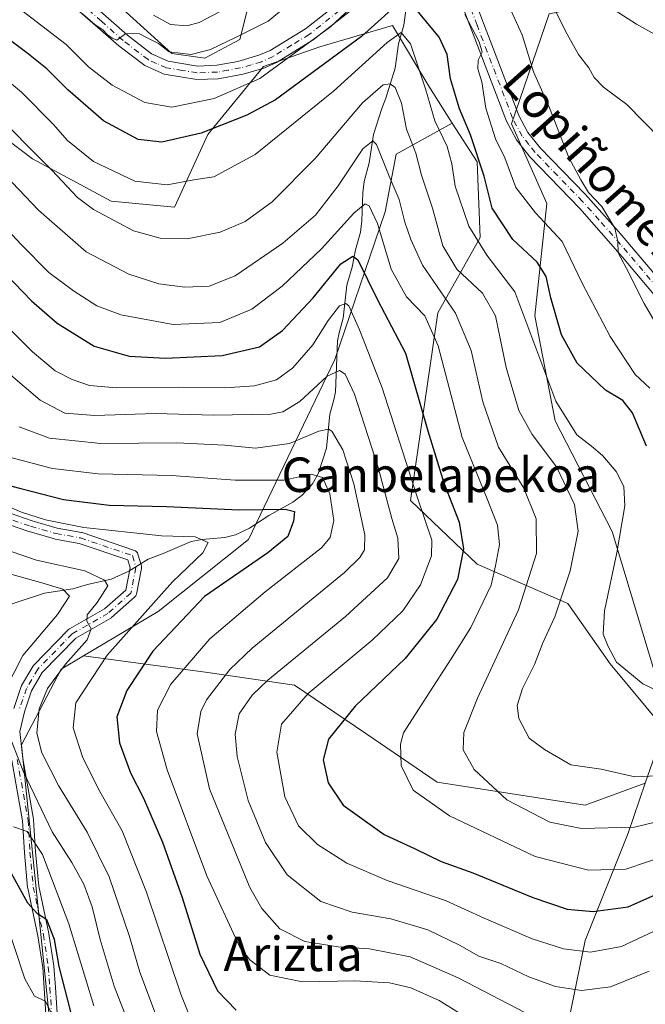
# Model space of a CAD drawing. Units: metres. Extents: x 583149 to 586590, y 4763638 to 4765994.
# Drawn here: x 586233 to 586378, y 4764800 to 4765028 of the extents above; entities that cross this region are included whole.
import ezdxf
from ezdxf.enums import TextEntityAlignment as Align

# ---------------------------------------------------------------- set-up
doc = ezdxf.new("R2010")
doc.units = ezdxf.units.M
doc.header["$MEASUREMENT"] = 0
doc.linetypes.add('DGN Style 4', pattern=[2.638475, 1.318413, -0.659207, 0.001648, -0.659207])
for name, color, linetype, lineweight in [('Arbolado forestal CxS', 92, 'Continuous', 0), ('Camino Cxs', 7, 'Continuous', 0), ('Camino eje', 30, 'DGN Style 4', 13), ('Corriente natural lineal', 142, 'Continuous', 13), ('Curva de nivel maestra', 30, 'Continuous', 30), ('Curva de nivel normal', 30, 'Continuous', 0), ('Pastizal CxS', 92, 'Continuous', 0), ('Pista no pavimentada Cxs', 111, 'Continuous', 0), ('Pista no pavimentada eje', 91, 'DGN Style 4', 0), ('Pista pavimentada Cxs', 135, 'Continuous', 0), ('Pista pavimentada eje', 135, 'DGN Style 4', 0), ('Texto cartográfico', 7, 'Continuous', 0)]:
    doc.layers.add(name, color=color, linetype=linetype, lineweight=lineweight)
doc.styles.add('Style-Arial', font='txt')

# ---------------------------------------------------------------- blocks, each defined once
blk = doc.blocks.new('*U22')
at = {"layer": 'Arbolado forestal CxS', "color": 92, "linetype": 'Continuous', "lineweight": 0}
blk.add_polyline3d([(586352.2937, 4764759.3869, 490.4692), (586363.6549, 4764814.8523, 522.2403), (586373.6591, 4764839.7509, 535.4043), (586377.6333, 4764851.2743, 540.0741), (586381.9885, 4764863.9027, 543.4411)], dxfattribs=at)
blk = doc.blocks.new('*U30')
at = {"layer": 'Pista pavimentada Cxs', "color": 135, "linetype": 'Continuous', "lineweight": 0}
for points in [[(586539.0401, 4765091.2201, 620.4498), (586530.0201, 4765087.0401, 621.1505), (586525.7601, 4765085.7401, 620.6028), (586520.9001, 4765084.8001, 621.1441), (586517.5801, 4765084.7201, 620.5557), (586515.8801, 4765085.0501, 618.7794), (586511.6601, 4765087.6801, 615.5287), (586509.2601, 4765092.2401, 623.8904), (586509.0947, 4765092.6425, 624.6895), (586510.2089, 4765093.311, 623.4567), (586511.3289, 4765093.9831, 622.1664), (586511.5901, 4765093.3301, 621.2209), (586513.6101, 4765089.5001, 616.6443), (586516.8401, 4765087.4901, 616.3285), (586520.6201, 4765087.3701, 618.581), (586525.1301, 4765088.2401, 619.2352), (586529.0901, 4765089.4501, 618.8712), (586538.0101, 4765093.5901, 618.672), (586545.5201, 4765096.6101, 617.0375), (586551.3701, 4765098.1601, 615.1683), (586554.6101, 4765098.3801, 615.241), (586554.6122, 4765098.3802, 615.2414), (586554.6453, 4765095.7702, 617.2606), (586551.7801, 4765095.6001, 617.5497), (586546.3401, 4765094.1601, 620.0674)], [(586331.9001, 4765040.7501, 559.2782), (586335.8101, 4765037.3801, 563.8563), (586337.5401, 4765034.3201, 567.7748), (586342.4401, 4765021.5301, 576.1849), (586348.2901, 4765006.2001, 569.3219), (586350.4101, 4765002.2501, 568.6304), (586353.2501, 4764998.6501, 568.8724), (586363.6501, 4764987.9301, 568.3437), (586371.4201, 4764979.2501, 567.2812), (586381.7401, 4764967.0401, 578.8084), (586395.2801, 4764950.3401, 581.5395), (586410.8701, 4764932.0801, 579.1948), (586414.2101, 4764929.5801, 576.7297), (586418.9101, 4764927.8601, 573.0992), (586440.2901, 4764921.7701, 573.1651), (586445.5001, 4764920.4401, 567.4013), (586450.0001, 4764919.5501, 566.4049), (586454.8101, 4764918.9201, 567.235), (586458.6501, 4764918.8401, 568.1356), (586463.2001, 4764919.4001, 568.6604), (586469.2401, 4764920.8701, 568.3944), (586483.6001, 4764925.8401, 566.9001), (586512.4501, 4764934.9501, 571.1761), (586524.8801, 4764939.7201, 563.1895), (586538.5801, 4764945.8901, 560.6886), (586543.0301, 4764947.5101, 560.6422), (586556.4814, 4764950.9204, 567.9704), (586556.5257, 4764947.4414, 571.9889), (586556.5201, 4764947.4401, 571.9842), (586543.9401, 4764944.4801, 560.6438), (586539.7701, 4764942.9601, 559.7469), (586526.1001, 4764936.8001, 561.4667), (586513.4901, 4764931.9701, 569.0034), (586483.6201, 4764922.5301, 563.1667), (586470.1401, 4764917.8401, 564.6033), (586463.7701, 4764916.2901, 566.7271), (586458.8201, 4764915.6801, 567.3067), (586454.5801, 4764915.7601, 566.3707), (586447.3401, 4764916.7201, 565.9613), (586442.1401, 4764918.0001, 567.4854), (586420.1101, 4764924.2001, 570.763), (586412.7101, 4764926.7601, 574.5972), (586408.7001, 4764929.7701, 578.1823), (586392.8601, 4764948.3301, 580.7803), (586379.3001, 4764965.0401, 577.3708), (586372.3701, 4764973.3301, 569.5838), (586362.4601, 4764984.5701, 567.0115), (586350.8601, 4764996.5801, 568.1118), (586347.7601, 4765000.5201, 567.8436), (586345.4201, 4765004.8801, 567.5491), (586339.5001, 4765020.4001, 571.605), (586334.7901, 4765032.6701, 562.6488), (586330.1801, 4765037.9201, 556.766), (586325.6601, 4765039.0401, 557.8181), (586321.9801, 4765038.9601, 558.713), (586318.6401, 4765037.4301, 557.7577), (586316.5701, 4765036.0401, 559.3875), (586314.8651, 4765038.6951, 563.8888), (586317.0901, 4765040.1901, 562.9245), (586321.2501, 4765042.1001, 562.4377), (586326.0101, 4765042.2101, 559.9391), (586330.8801, 4765041.2501, 559.4728)]]:
    blk.add_polyline3d(points, close=True, dxfattribs=at)

msp = doc.modelspace()

# ---------------------------------------------------------------- linework, layer by layer
at = {"layer": 'Arbolado forestal CxS', "color": 92, "linetype": 'Continuous', "lineweight": 0}
for points in [[(586383.0077, 4765042.8049, 574.2352), (586369.9687, 4765042.8053, 573.1148), (586360.7327, 4765030.8535, 566.6358), (586355.2995, 4765029.7675, 563.2662), (586346.6071, 4765004.2329, 556.0588), (586354.7561, 4764985.7613, 556.7765), (586352.0397, 4764959.6837, 545.1146), (586356.7523, 4764935.3609, 543.2216), (586369.9671, 4764909.7019, 542.7064), (586379.7455, 4764877.1059, 545.9281)], [(586383.0077, 4765042.8049, 574.2352), (586369.9687, 4765042.8053, 573.1148), (586360.7327, 4765030.8535, 566.6358), (586355.2995, 4765029.7675, 563.2662), (586346.6071, 4765004.2329, 556.0588), (586354.7561, 4764985.7613, 556.7765), (586352.0397, 4764959.6837, 545.1146), (586356.7523, 4764935.3609, 543.2216), (586369.9671, 4764909.7019, 542.7064), (586379.7455, 4764877.1059, 545.9281)], [(586252.3555, 4765034.6079, 562.6281), (586267.8303, 4765020.5333, 560.8785), (586275.4363, 4765019.4459, 559.9669), (586283.5855, 4765023.7917, 561.1841), (586286.8451, 4765036.8303, 569.1869)], [(586252.3555, 4765034.6079, 562.6281), (586267.8303, 4765020.5333, 560.8785), (586275.4363, 4765019.4459, 559.9669), (586283.5855, 4765023.7917, 561.1841), (586286.8451, 4765036.8303, 569.1869)], [(586332.8649, 4765004.4231, 547.0484), (586327.3799, 4765012.9937, 544.7087), (586318.9605, 4765027.0263, 548.9624), (586302.1217, 4765022.1151, 554.4605), (586289.0323, 4765017.5441, 556.7743), (586276.1439, 4765001.7921, 551.1798), (586268.4441, 4764984.9311, 543.6675), (586253.7103, 4764986.3347, 542.5626), (586235.4689, 4764996.1571, 539.2489), (586221.4365, 4765006.6813, 537.9555), (586214.5497, 4765008.2707, 537.3973), (586203.1947, 4765010.8913, 538.8545), (586190.5653, 4765000.3673, 535.5504), (586183.3535, 4764998.0285, 535.1642)], [(586381.9885, 4764863.9027, 543.4411), (586369.4743, 4764878.9881, 544.7747), (586359.6521, 4764893.0199, 539.5675), (586338.6035, 4764902.1413, 525.605), (586323.1687, 4764916.8751, 517.5997), (586329.4837, 4764960.3741, 531.6846), (586339.3065, 4764977.9143, 545.3686), (586338.6049, 4764995.4537, 548.9068), (586332.8649, 4765004.4231, 547.0484), (586327.3799, 4765012.9937, 544.7087), (586318.9605, 4765027.0263, 548.9624), (586302.1217, 4765022.1151, 554.4605), (586289.0323, 4765017.5441, 556.7743), (586276.1439, 4765001.7921, 551.1798), (586268.4441, 4764984.9311, 543.6675), (586253.7103, 4764986.3347, 542.5626), (586235.4689, 4764996.1571, 539.2489), (586221.4365, 4765006.6813, 537.9555)], [(586332.8649, 4765004.4231, 547.0484), (586319.8021, 4764997.2043, 537.085), (586317.2959, 4764983.8391, 531.056), (586305.6005, 4764949.5911, 518.5077), (586285.5519, 4764907.8251, 497.6673), (586264.6685, 4764891.1189, 494.9085), (586247.3137, 4764880.8353, 490.1678)], [(586332.8649, 4765004.4231, 547.0484), (586338.6049, 4764995.4537, 548.9068), (586339.3065, 4764977.9143, 545.3686), (586329.4837, 4764960.3741, 531.6846), (586323.1687, 4764916.8751, 517.5997), (586338.6035, 4764902.1413, 525.605), (586359.6521, 4764893.0199, 539.5675), (586369.4743, 4764878.9881, 544.7747), (586381.9885, 4764863.9027, 543.4411)], [(586332.8649, 4765004.4231, 547.0484), (586338.6049, 4764995.4537, 548.9068), (586339.3065, 4764977.9143, 545.3686), (586329.4837, 4764960.3741, 531.6846), (586323.1687, 4764916.8751, 517.5997), (586338.6035, 4764902.1413, 525.605), (586359.6521, 4764893.0199, 539.5675), (586369.4743, 4764878.9881, 544.7747), (586381.9885, 4764863.9027, 543.4411)], [(586247.3137, 4764880.8353, 490.1678), (586242.1141, 4764877.7543, 488.354), (586232.9251, 4764860.2125, 485.526), (586239.6071, 4764795.0571, 469.2593), (586242.1123, 4764741.5963, 459.9645), (586243.7825, 4764696.4889, 457.6915), (586263.8305, 4764693.1473, 456.4496), (586280.5371, 4764699.8295, 454.0848), (586280.7747, 4764699.6901, 453.9535)], [(586247.3137, 4764880.8353, 490.1678), (586276.1207, 4764877.0151, 506.5171), (586296.2423, 4764874.0557, 516.39), (586312.8129, 4764862.8113, 526.0427), (586329.3833, 4764851.5669, 531.6009), (586363.7083, 4764846.2401, 537.7783), (586377.6333, 4764851.2743, 540.0741)], [(586377.6333, 4764851.2743, 540.0741), (586373.6591, 4764839.7509, 535.4043), (586363.6549, 4764814.8523, 522.2403), (586352.2937, 4764759.3869, 490.4692), (586331.5773, 4764767.4065, 487.4114), (586312.1975, 4764774.7577, 484.6829), (586293.4855, 4764738.6721, 467.3744), (586289.4015, 4764714.5235, 455.8389), (586280.7747, 4764699.6901, 453.9535)], [(586377.6333, 4764851.2743, 540.0741), (586373.6591, 4764839.7509, 535.4043), (586363.6549, 4764814.8523, 522.2403), (586352.2937, 4764759.3869, 490.4692), (586331.5773, 4764767.4065, 487.4114), (586312.1975, 4764774.7577, 484.6829), (586293.4855, 4764738.6721, 467.3744), (586289.4015, 4764714.5235, 455.8389), (586280.7747, 4764699.6901, 453.9535)]]:
    msp.add_polyline3d(points, dxfattribs=at)
for points in [[(586381.9885, 4764863.9027, 543.4411), (586377.6333, 4764851.2743, 540.0741), (586363.7083, 4764846.2401, 537.7783), (586329.3833, 4764851.5669, 531.6009), (586312.8129, 4764862.8113, 526.0427), (586296.2423, 4764874.0557, 516.39), (586276.1207, 4764877.0151, 506.5171), (586247.3137, 4764880.8353, 490.1678), (586264.6685, 4764891.1189, 494.9085), (586285.5519, 4764907.8251, 497.6673), (586305.6005, 4764949.5911, 518.5077), (586317.2959, 4764983.8391, 531.056), (586319.8021, 4764997.2043, 537.085), (586332.8649, 4765004.4231, 547.0484), (586338.6049, 4764995.4537, 548.9068), (586339.3065, 4764977.9143, 545.3686), (586329.4837, 4764960.3741, 531.6846), (586323.1687, 4764916.8751, 517.5997), (586338.6035, 4764902.1413, 525.605), (586359.6521, 4764893.0199, 539.5675), (586369.4743, 4764878.9881, 544.7747)], [(586377.6333, 4764851.2743, 540.0741), (586373.6591, 4764839.7509, 535.4043), (586363.6549, 4764814.8523, 522.2403), (586352.2937, 4764759.3869, 490.4692), (586331.5773, 4764767.4065, 487.4114), (586312.1975, 4764774.7577, 484.6829), (586293.4855, 4764738.6721, 467.3744), (586289.4015, 4764714.5235, 455.8389), (586280.7747, 4764699.6901, 453.9535), (586280.5371, 4764699.8295, 454.0848), (586263.8305, 4764693.1473, 456.4496), (586243.7825, 4764696.4889, 457.6915), (586242.1123, 4764741.5963, 459.9645), (586239.6071, 4764795.0571, 469.2593), (586232.9251, 4764860.2125, 485.526), (586242.1141, 4764877.7543, 488.354), (586247.3137, 4764880.8353, 490.1678), (586276.1207, 4764877.0151, 506.5171), (586296.2423, 4764874.0557, 516.39), (586312.8129, 4764862.8113, 526.0427), (586329.3833, 4764851.5669, 531.6009), (586363.7083, 4764846.2401, 537.7783)]]:
    msp.add_polyline3d(points, close=True, dxfattribs=at)
at = {"layer": 'Camino Cxs', "color": 7, "linetype": 'Continuous', "lineweight": 0}
for points in [[(586226.4063, 4764915.2393, 498.7767), (586235.4207, 4764912.1405, 497.5241), (586241.2237, 4764910.4783, 497.7434), (586246.8377, 4764909.4801, 497.5459), (586247.0289, 4764909.4309, 497.5487), (586259.1263, 4764905.3141, 495.3675), (586259.3445, 4764905.2137, 495.4018), (586259.5303, 4764905.0837, 495.4152), (586259.6905, 4764904.9235, 495.4106), (586259.8205, 4764904.7379, 495.3881), (586259.9161, 4764904.5325, 495.3474), (586259.9445, 4764904.4449, 495.3257), (586260.7329, 4764901.6855, 495.5695), (586260.7737, 4764901.4837, 495.728), (586260.7821, 4764901.2779, 495.8632), (586260.7577, 4764901.0735, 495.9669), (586259.5751, 4764895.1605, 499.9739), (586259.5173, 4764894.9587, 500.2077), (586259.4281, 4764894.7687, 500.3686), (586259.3091, 4764894.5955, 500.4512), (586259.1639, 4764894.4439, 500.454), (586253.8423, 4764889.7133, 499.2331), (586253.8141, 4764889.6891, 499.2058), (586253.6261, 4764889.5577, 498.997), (586245.5035, 4764884.9161, 496.5049), (586237.7227, 4764876.9471, 491.5133), (586235.2781, 4764872.7469, 495.1363), (586233.6007, 4764867.8593, 492.925), (586232.5271, 4764863.3009, 492.4601), (586233.2275, 4764857.0163, 493.2526), (586235.7303, 4764842.9569, 491.8117), (586235.7479, 4764842.8069, 491.7449), (586236.1865, 4764835.3895, 487.0719), (586236.9373, 4764827.4075, 482.0344), (586239.2815, 4764816.4419, 486.2137), (586239.2903, 4764816.3959, 486.2091), (586239.2957, 4764816.3637, 486.2036), (586240.4157, 4764808.9237, 485.1818), (586240.4261, 4764808.8333, 485.1611), (586240.8169, 4764803.9233, 483.6133), (586241.6661, 4764790.6727, 480.4466)], [(586226.4063, 4764915.2393, 498.7767), (586235.4207, 4764912.1405, 497.5241), (586241.2237, 4764910.4783, 497.7434), (586246.8377, 4764909.4801, 497.5459), (586247.0289, 4764909.4309, 497.5487), (586259.1263, 4764905.3141, 495.3675), (586259.3445, 4764905.2137, 495.4018), (586259.5303, 4764905.0837, 495.4152), (586259.6905, 4764904.9235, 495.4106), (586259.8205, 4764904.7379, 495.3881), (586259.9161, 4764904.5325, 495.3474), (586259.9445, 4764904.4449, 495.3257), (586260.7329, 4764901.6855, 495.5695), (586260.7737, 4764901.4837, 495.728), (586260.7821, 4764901.2779, 495.8632), (586260.7577, 4764901.0735, 495.9669), (586259.5751, 4764895.1605, 499.9739), (586259.5173, 4764894.9587, 500.2077), (586259.4281, 4764894.7687, 500.3686), (586259.3091, 4764894.5955, 500.4512), (586259.1639, 4764894.4439, 500.454), (586253.8423, 4764889.7133, 499.2331), (586253.8141, 4764889.6891, 499.2058), (586253.6261, 4764889.5577, 498.997), (586245.5035, 4764884.9161, 496.5049), (586237.7227, 4764876.9471, 491.5133), (586235.2781, 4764872.7469, 495.1363), (586233.6007, 4764867.8593, 492.925), (586232.5271, 4764863.3009, 492.4601), (586233.2275, 4764857.0163, 493.2526), (586235.7303, 4764842.9569, 491.8117), (586235.7479, 4764842.8069, 491.7449), (586236.1865, 4764835.3895, 487.0719), (586236.9373, 4764827.4075, 482.0344), (586239.2815, 4764816.4419, 486.2137), (586239.2903, 4764816.3959, 486.2091), (586239.2957, 4764816.3637, 486.2036), (586240.4157, 4764808.9237, 485.1818), (586240.4261, 4764808.8333, 485.1611), (586240.8169, 4764803.9233, 483.6133), (586241.6661, 4764790.6727, 480.4466)], [(586231.1205, 4764868.6421, 488.9971), (586232.8645, 4764873.7235, 488.9831), (586232.9655, 4764873.9421, 489.0885), (586235.5567, 4764878.3941, 489.5564), (586235.6843, 4764878.5757, 489.7506), (586235.7499, 4764878.6483, 489.8377), (586243.7701, 4764886.8627, 496.3699), (586243.8647, 4764886.9505, 496.3497), (586244.0529, 4764887.0819, 496.2884), (586252.2159, 4764891.7465, 496.503), (586257.1111, 4764896.0977, 495.1234), (586258.1465, 4764901.2743, 493.4639), (586257.6315, 4764903.0763, 493.4325), (586246.2851, 4764906.9375, 496.6609), (586240.7027, 4764907.9303, 496.3449), (586240.5721, 4764907.9605, 496.4501), (586234.6723, 4764909.6505, 498.4087), (586234.6075, 4764909.6707, 498.3976), (586225.3165, 4764912.8647, 498.9095)], [(586231.1205, 4764868.6421, 488.9971), (586232.8645, 4764873.7235, 488.9831), (586232.9655, 4764873.9421, 489.0885), (586235.5567, 4764878.3941, 489.5564), (586235.6843, 4764878.5757, 489.7506), (586235.7499, 4764878.6483, 489.8377), (586243.7701, 4764886.8627, 496.3699), (586243.8647, 4764886.9505, 496.3497), (586244.0529, 4764887.0819, 496.2884), (586252.2159, 4764891.7465, 496.503), (586257.1111, 4764896.0977, 495.1234), (586258.1465, 4764901.2743, 493.4639), (586257.6315, 4764903.0763, 493.4325), (586246.2851, 4764906.9375, 496.6609), (586240.7027, 4764907.9303, 496.3449), (586240.5721, 4764907.9605, 496.4501), (586234.6723, 4764909.6505, 498.4087), (586234.6075, 4764909.6707, 498.3976), (586225.3165, 4764912.8647, 498.9095)], [(586239.0729, 4764790.4869, 475.0295), (586238.2233, 4764803.7369, 476.7918), (586237.8379, 4764808.5817, 477.054), (586236.7305, 4764815.9373, 479.5839), (586234.3789, 4764826.9383, 478.8667), (586234.3699, 4764826.9845, 478.8751), (586234.3559, 4764827.0885, 478.9012), (586233.5959, 4764835.1685, 482.695), (586233.5923, 4764835.2135, 482.707), (586233.1569, 4764842.5773, 486.9384), (586230.6601, 4764856.6033, 489.3194)], [(586239.0729, 4764790.4869, 475.0295), (586238.2233, 4764803.7369, 476.7918), (586237.8379, 4764808.5817, 477.054), (586236.7305, 4764815.9373, 479.5839), (586234.3789, 4764826.9383, 478.8667), (586234.3699, 4764826.9845, 478.8751), (586234.3559, 4764827.0885, 478.9012), (586233.5959, 4764835.1685, 482.695), (586233.5923, 4764835.2135, 482.707), (586233.1569, 4764842.5773, 486.9384), (586230.6601, 4764856.6033, 489.3194)]]:
    msp.add_polyline3d(points, dxfattribs=at)
at = {"layer": 'Camino eje', "color": 30, "linetype": 'DGN Style 4', "lineweight": 13}
for points in [[(586225.7501, 4764914.0901, 498.7519), (586235.0301, 4764910.9001, 497.8863), (586240.9301, 4764909.2101, 496.9983), (586246.6101, 4764908.2001, 496.4409), (586258.6945, 4764904.0878, 494.5778), (586259.4829, 4764901.3284, 494.6633), (586258.3003, 4764895.4154, 497.3688), (586252.9785, 4764890.6849, 497.3791), (586244.7003, 4764885.9545, 496.1415), (586236.6801, 4764877.7401, 489.7924), (586234.0901, 4764873.2901, 491.8285), (586232.3501, 4764868.2201, 490.2818)], [(586231.9401, 4764856.8301, 491.2735), (586234.4501, 4764842.7301, 489.3603), (586234.8901, 4764835.2901, 484.8886), (586235.6501, 4764827.2101, 480.4449), (586238.0101, 4764816.1701, 482.1064), (586239.1301, 4764808.7301, 481.103), (586239.5201, 4764803.8301, 480.1891), (586240.3701, 4764790.5701, 477.7206)]]:
    msp.add_polyline3d(points, dxfattribs=at)
at = {"layer": 'Corriente natural lineal', "color": 142, "linetype": 'Continuous', "lineweight": 13}
msp.add_polyline3d([(586322.393, 4765032.8372, 551.9668), (586321.6081, 4765027.1623, 548.1186), (586320.4143, 4765022.8284, 545.6218), (586319.6103, 4765017.1614, 543.5175), (586317.474, 4765010.2179, 540.0483), (586316.5233, 4765007.7832, 539.1547), (586314.6043, 4765001.7497, 538.2669), (586313.5684, 4764995.1788, 536.0244), (586312.4098, 4764990.8969, 534.0797), (586312.1158, 4764988.2187, 532.8918), (586311.8868, 4764981.7802, 530.5417), (586311.585, 4764979.1052, 529.3061), (586310.3955, 4764974.979, 527.9312), (586309.6189, 4764971.015, 526.4091), (586308.4057, 4764966.832, 524.8914), (586307.5636, 4764959.1808, 520.9524), (586306.5998, 4764955.7515, 520.1034), (586306.2631, 4764953.891, 519.5877), (586305.7453, 4764942.1048, 515.1011), (586305.4127, 4764940.2422, 514.4941), (586304.4783, 4764936.8902, 513.4425), (586303.6565, 4764929.0374, 509.9836), (586301.7489, 4764923.071, 506.4663), (586300.4537, 4764920.7309, 505.2632), (586298.0018, 4764918.0915, 503.8072), (586295.8652, 4764916.4694, 502.848), (586290.2776, 4764913.3921, 500.7235), (586285.8145, 4764910.4682, 499.0293), (586282.5556, 4764908.9435, 497.8811), (586280.0705, 4764908.2732, 497.294), (586274.8106, 4764907.8001, 496.6194), (586272.2776, 4764907.3305, 496.1842), (586265.7551, 4764904.5914, 494.0944), (586262.2893, 4764903.3017, 492.9442), (586257.7888, 4764900.5099, 492.0148), (586253.7422, 4764898.6223, 491.0631), (586248.2554, 4764897.3833, 488.7548), (586244.8404, 4764896.3854, 487.5621), (586238.2543, 4764895.3862, 485.3147), (586226.2363, 4764891.4295, 478.6648)], dxfattribs=at)
at = {"layer": 'Curva de nivel maestra', "color": 30, "linetype": 'Continuous', "lineweight": 30, "flags": 128}
for points, elevation in [([(586320.12, 4765031.9701), (586311.79, 4765024.5001), (586291.83, 4765009.8301), (586285.22, 4765006.2301), (586274.57, 4765002.0401), (586265.49, 4764999.9801), (586260.01, 4765000.6001), (586251.97, 4765004.9601), (586243.68, 4765012.0901), (586238.8, 4765016.9801), (586234.16, 4765020.7001), (586226.03, 4765026.7301), (586214.97, 4765030.8601)], 550), ([(586377.89, 4764929.4601), (586374.7, 4764937.2001), (586372.43, 4764940.0801), (586368.36, 4764942.4301), (586361.81, 4764948.7001), (586358.16, 4764955.2901), (586355.71, 4764963.9201), (586354.67, 4764968.8001), (586352.56, 4764972.1201), (586346.94, 4764977.4201), (586342.11, 4764984.7001), (586340.29, 4764992.1101), (586337.06, 4765001.7101), (586334.5, 4765007.6901), (586332.46, 4765014.6901), (586331.69, 4765020.3501), (586329.82, 4765024.3801), (586323.95, 4765031.4701)], 550), ([(586214.99, 4764984.1601), (586235.22, 4764963.1801), (586241.19, 4764958.0401), (586249.76, 4764952.6801), (586257.9, 4764950.3401), (586266.32, 4764949.9101), (586279.47, 4764950.4801), (586288.13, 4764952.4801), (586293.47, 4764956.2901), (586300.61, 4764963.8601), (586307.03, 4764971.7801), (586309.78, 4764973.5801), (586310.96, 4764972.6601), (586315.48, 4764963.4201), (586322.02, 4764951.0401), (586327.21, 4764933.0001), (586330.89, 4764920.9501), (586334.42, 4764911.8301), (586335.49, 4764905.6701), (586334.1, 4764898.5201), (586329.31, 4764889.3501), (586321.96, 4764880.2201), (586310.32, 4764869.1501), (586304.11, 4764861.5501), (586302.92, 4764856.6901), (586304.05, 4764851.3501), (586307.56, 4764846.2301), (586317.03, 4764839.4101), (586324.22, 4764836.1101), (586330.28, 4764833.1701), (586337.65, 4764830.5401), (586351.55, 4764824.7701), (586359.5, 4764822.0901), (586365.51, 4764821.5401), (586373.68, 4764822.6601), (586382.15, 4764826.4001)], 525), ([(586226.16, 4764921.3801), (586232.79, 4764919.6201), (586242.64, 4764917.0701), (586253.24, 4764915.7901), (586266.57, 4764915.4501), (586283.42, 4764914.7201), (586294.09, 4764914.8401), (586296.25, 4764914.3001), (586296.04, 4764912.1101), (586294.71, 4764908.5601), (586290.05, 4764904.7601), (586275.39, 4764894.5801), (586263.42, 4764881.9001), (586257.35, 4764872.8201), (586255.05, 4764866.7201), (586255.68, 4764860.6401), (586258.18, 4764853.6901), (586261.21, 4764847.8401), (586265.66, 4764837.6201), (586270.22, 4764824.7601), (586274.33, 4764811.6301), (586278.4, 4764803.1601), (586282.72, 4764798.6301)], 500), ([(586244.34, 4764798.2401), (586241.69, 4764808.7501), (586240.62, 4764815.0601), (586238.78, 4764819.5801), (586236.67, 4764820.9901), (586234.4, 4764823.4601), (586230.54, 4764830.5501)], 475)]:
    msp.add_lwpolyline(points, dxfattribs=dict(at, elevation=elevation))
at = {"layer": 'Curva de nivel normal', "color": 30, "linetype": 'Continuous', "lineweight": 0, "flags": 128}
for points, elevation in [([(586247.1, 4765029.77), (586249.94, 4765027.32), (586251.76, 4765026.05), (586252.86, 4765024.85), (586253.97, 4765024.12), (586255.01, 4765023.61), (586257.13, 4765025.19), (586260.32, 4765025.14), (586262.22, 4765024.15), (586264.68, 4765022.9), (586267.22, 4765020.94), (586272.31, 4765020.29), (586276.76, 4765021.46), (586282.71, 4765024.34), (586290.13, 4765028.02), (586301.52, 4765037.47)], 560), ([(586229.71, 4765033.16), (586243.27, 4765022.65), (586248.48, 4765017.46), (586253.94, 4765013.19), (586261.54, 4765009.2), (586267.83, 4765008.13), (586277.59, 4765010.14), (586288.25, 4765014.76), (586304.58, 4765026.74), (586309.18, 4765031.02)], 555), ([(586263.55, 4765029.44), (586267.51, 4765027.27), (586271.28, 4765027.01), (586274.16, 4765027.74), (586285.34, 4765033.72)], 565), ([(586355.52, 4765033.08), (586359.48, 4765025.03), (586362.1, 4765020.3), (586364.53, 4765017.22), (586365.74, 4765015.02), (586367.92, 4765012.72), (586373.36, 4765008.72), (586381.17, 4765000.75)], 565), ([(586345.61, 4765032.49), (586349.03, 4765024.91), (586351.72, 4765016.27), (586355.42, 4765007.97), (586359.86, 4764996.41), (586362.71, 4764991.26), (586364.45, 4764988.34), (586367.54, 4764985.09), (586370.56, 4764980.01), (586371.24, 4764976.97), (586371.3, 4764974.33), (586373.27, 4764970.72), (586377.36, 4764962.58), (586385.94, 4764947.83)], 560), ([(586384.8, 4765022.26), (586375.58, 4765027.36), (586369.58, 4765031.2)], 570), ([(586335.73, 4765029.58), (586339.08, 4765023.26), (586339.78, 4765020.87), (586338.85, 4765019.02), (586338.81, 4765017.02), (586339.68, 4765014.02), (586340.62, 4765007.88), (586342.92, 4765000.76), (586345.05, 4764996.32), (586347.62, 4764989.49), (586352.14, 4764983.62), (586358.37, 4764976.93), (586363.02, 4764967.32), (586369.48, 4764954.92), (586375.26, 4764946.09), (586378.66, 4764942.91)], 555), ([(586383.24, 4764871.39), (586377.05, 4764874.32), (586370.92, 4764879.41), (586369.02, 4764882.98), (586367.87, 4764885.91), (586368.17, 4764891.25), (586371.05, 4764904.73), (586372.9, 4764915.62), (586372.62, 4764920.09), (586370.86, 4764923.58), (586367.73, 4764927.28), (586365.12, 4764929.46), (586361.72, 4764932.11), (586356.9, 4764939.92), (586347.37, 4764965.26), (586340.84, 4764973.79), (586336.69, 4764980.48), (586333.53, 4764989.77), (586332.77, 4764994.98), (586331.67, 4764998.95), (586328.84, 4765004.92), (586326.66, 4765012.35), (586323.2, 4765022.78), (586320.97, 4765025.41), (586317.79, 4765023.08), (586305.3, 4765011.81), (586287.13, 4764997.16), (586277.57, 4764991.96), (586272.87, 4764991.26), (586266.75, 4764990.09), (586259.21, 4764990.96), (586249.64, 4764995.54), (586243.56, 4765000.41), (586240.29, 4765004.18), (586232.92, 4765011.6), (586225.44, 4765017.77)], 545), ([(586225.49, 4765007.92), (586239.96, 4764993.46), (586245.92, 4764987.14), (586249.62, 4764984.35), (586253.23, 4764982.45), (586258.87, 4764979.42), (586265.11, 4764977.7), (586271.35, 4764977.57), (586279.04, 4764979.12), (586284.84, 4764981.59), (586291.05, 4764986.13), (586301.07, 4764996.22), (586312.01, 4765009.11), (586316.83, 4765013.26), (586318.43, 4765013.51), (586319.62, 4765012.66), (586321.05, 4765009.06), (586322.24, 4765003.03), (586324.42, 4764997.41), (586325.72, 4764992.37), (586328.3, 4764984.66), (586330.68, 4764975.91), (586333.93, 4764970.53), (586339.84, 4764964.95), (586342.87, 4764959.72), (586345.35, 4764947.76), (586348.28, 4764937.77), (586351.38, 4764932.16), (586357.04, 4764924.65), (586361.21, 4764915.96), (586362.04, 4764909.8), (586360.17, 4764900.56), (586356.61, 4764889.87), (586353.88, 4764883.84), (586351.94, 4764878.8), (586349.11, 4764873.25), (586347.9, 4764869.33), (586348.32, 4764866.33), (586350.68, 4764861.72), (586354.21, 4764859.1), (586360.37, 4764855.59), (586367.37, 4764854.59), (586375.23, 4764852.79), (586383.76, 4764853.19)], 540), ([(586223.13, 4764998.58), (586236.9, 4764984.18), (586247.96, 4764974.52), (586257.82, 4764969.35), (586264.76, 4764967.1), (586270.8, 4764966.37), (586276.47, 4764966.62), (586282.47, 4764968.99), (586293.58, 4764976.59), (586301.14, 4764983.06), (586306.42, 4764989.86), (586312.07, 4764998.42), (586314.39, 4765000.29), (586315.3, 4764999.43), (586318.25, 4764992.08), (586320.53, 4764986.69), (586321.83, 4764981.46), (586323.28, 4764977.43), (586325.94, 4764971.46), (586333.61, 4764960.35), (586337.23, 4764951.69), (586339.98, 4764939.74), (586343.59, 4764929.22), (586349.46, 4764919.71), (586352.31, 4764912.61), (586352.36, 4764904.58), (586348.22, 4764891.49), (586338.73, 4764871.06), (586335.5, 4764863.07), (586335.42, 4764859.05), (586337.97, 4764854.48), (586345.51, 4764847.46), (586355.47, 4764842.23), (586362.8, 4764840.79), (586375.13, 4764841.07), (586384.13, 4764843.27)], 535), ([(586219.23, 4764990.78), (586232.85, 4764976.23), (586239.26, 4764969.78), (586244.99, 4764965.47), (586250.39, 4764962.01), (586255.97, 4764959.95), (586268.14, 4764957.67), (586278.93, 4764958.2), (586286.36, 4764961.28), (586293.41, 4764966.56), (586302.52, 4764975.24), (586309.99, 4764983.52), (586312.61, 4764985.68), (586313.59, 4764985.22), (586315.5, 4764981.12), (586318.68, 4764970.52), (586322.2, 4764964.09), (586326.5, 4764959.72), (586329.57, 4764952.74), (586335.18, 4764931.5), (586340.92, 4764917.29), (586343.35, 4764911.17), (586343.83, 4764906.69), (586342.9, 4764901.69), (586341.85, 4764897.21), (586337.18, 4764887.44), (586332.57, 4764880.17), (586326.77, 4764871.21), (586321.54, 4764862.98), (586320.83, 4764860.36), (586320.99, 4764855.44), (586323.76, 4764849.7), (586332.22, 4764843.71), (586352.12, 4764834.28), (586364.42, 4764831.16), (586373.12, 4764831.35), (586383.13, 4764834.76)], 530), ([(586224.13, 4764962.68), (586235.49, 4764951.38), (586240.74, 4764946.96), (586244.68, 4764944.96), (586248.74, 4764943.54), (586254.99, 4764942.99), (586269.43, 4764943.14), (586280.18, 4764942.97), (586286.96, 4764943.47), (586292.1, 4764944.89), (586295.84, 4764947.64), (586300.52, 4764953.02), (586304.04, 4764958.6), (586306.7, 4764962.02), (586308.18, 4764962.56), (586308.87, 4764962), (586311.35, 4764956.43), (586316.6, 4764943.04), (586324.74, 4764917.69), (586328.14, 4764907.69), (586328.04, 4764904.02), (586325.46, 4764897.35), (586321.36, 4764891.25), (586314.24, 4764884.49), (586299.46, 4764872.11), (586293.24, 4764865.03), (586292.13, 4764858.52), (586293.98, 4764848.14), (586297.18, 4764841.39), (586301.58, 4764837.1), (586308.4, 4764832.73), (586317.73, 4764828.71), (586331.44, 4764824), (586340.24, 4764819.98), (586351.42, 4764815.18), (586358.62, 4764812.88), (586364.92, 4764812.15), (586372.11, 4764813.41), (586381.97, 4764818.09)], 520), ([(586226.61, 4764949.16), (586237.25, 4764940.13), (586242.97, 4764937.16), (586249.96, 4764936.56), (586264.01, 4764937.04), (586277.47, 4764936.68), (586290.8, 4764936.91), (586293.57, 4764937.45), (586297.47, 4764939.86), (586303.8, 4764945.73), (586306.68, 4764947.01), (586308.02, 4764946.21), (586310.19, 4764941.51), (586315.68, 4764924.5), (586318.8, 4764912.69), (586320.23, 4764908.1), (586320.43, 4764903.39), (586317.81, 4764898.9), (586308.11, 4764889.96), (586290.05, 4764875.17), (586286.43, 4764871.7), (586283.44, 4764867.36), (586282.47, 4764862.69), (586282.97, 4764857.46), (586285.48, 4764847.32), (586289.49, 4764837.52), (586294.59, 4764830.03), (586302.35, 4764823.88), (586309.65, 4764821.37), (586318.6, 4764819.82), (586327.2, 4764817.26), (586334.52, 4764813.74), (586339, 4764811.22), (586344.11, 4764809.51), (586350.63, 4764806.39), (586356.8, 4764804.13), (586362.8, 4764803.24), (586369.56, 4764804.08), (586378.49, 4764807.71)], 515), ([(586232.4, 4764933.96), (586239.44, 4764931.32), (586251.34, 4764930.12), (586268.94, 4764930.22), (586280.13, 4764929.72), (586287.22, 4764929.02), (586295.13, 4764930.07), (586301.88, 4764932.99), (586304.14, 4764933.44), (586304.93, 4764932.92), (586307.5, 4764928.64), (586310.02, 4764920.72), (586312.54, 4764908.91), (586312.46, 4764905.41), (586311.43, 4764903.67), (586307.86, 4764900.14), (586286.47, 4764882.64), (586281.26, 4764877.7), (586275.85, 4764870.63), (586274.56, 4764867.92), (586273.66, 4764862.78), (586276.54, 4764850.02), (586285.92, 4764827.09), (586288.65, 4764822.25), (586292.82, 4764817.56), (586298.67, 4764814.56), (586306.37, 4764813.37), (586313.65, 4764812.9), (586323.12, 4764811.04), (586334.21, 4764806.18), (586349.71, 4764798.11)], 510), ([(586230.13, 4764926.89), (586240.11, 4764924.33), (586250.71, 4764923.09), (586267.73, 4764922.68), (586282.47, 4764921.61), (586293.86, 4764921.57), (586300.15, 4764923.02), (586302.76, 4764922.23), (586304.44, 4764918.44), (586305.38, 4764912.25), (586304.52, 4764908.32), (586302.51, 4764905.91), (586289.42, 4764895.69), (586276.61, 4764884.77), (586267.6, 4764874.24), (586264.51, 4764868.25), (586264.26, 4764863.26), (586266.75, 4764854.42), (586275.89, 4764829.78), (586283.57, 4764813.3), (586285.93, 4764810.32), (586290.55, 4764806.81), (586298.15, 4764805.21), (586310.24, 4764805.46), (586318.29, 4764805.02), (586323.24, 4764803.83), (586329.85, 4764800.92), (586339.23, 4764795)], 505), ([(586230.24, 4764915.33), (586232.9, 4764914.18), (586238.52, 4764912.41), (586247.37, 4764910.64), (586258.97, 4764909.41), (586265.42, 4764908.7), (586273.2, 4764908.47), (586276.24, 4764907.17), (586275.01, 4764904.74), (586267.92, 4764898.02), (586252.82, 4764881.02), (586245.5, 4764869.96), (586244.89, 4764864.16), (586247.18, 4764857.16), (586251.1, 4764849.34), (586256.26, 4764840.24), (586261.96, 4764826.04), (586269.86, 4764802.34), (586271.87, 4764797.37)], 495), ([(586264.96, 4764795.35), (586260.38, 4764807.45), (586257.97, 4764815.77), (586253.25, 4764829.59), (586248.16, 4764839.93), (586241.53, 4764850.77), (586237.62, 4764858.35), (586236.45, 4764862.93), (586236.99, 4764868.54), (586238.97, 4764873.3), (586243.15, 4764878.9), (586248.13, 4764884.55), (586249.06, 4764887.08), (586248.05, 4764888.86), (586248.18, 4764890.36), (586250.46, 4764893.21), (586252.99, 4764897.1), (586252.19, 4764898.38), (586247.64, 4764900.56), (586236.43, 4764903.01), (586224.38, 4764907.14)], 490), ([(586229.19, 4764873.02), (586233.27, 4764880.96), (586241.3, 4764890.44), (586244.05, 4764894.71), (586242.51, 4764896.29), (586237.13, 4764897.9), (586224.26, 4764901.48)], 485), ([(586256.97, 4764797.63), (586254.46, 4764804.26), (586251.21, 4764815.03), (586249.31, 4764822.65), (586247.41, 4764827.86), (586244.63, 4764832.92), (586240.03, 4764840), (586233.35, 4764854.09), (586230.66, 4764860.89)], 485), ([(586249.7, 4764799.69), (586243.92, 4764818.72), (586237.77, 4764834.74), (586234.22, 4764840.07), (586231.06, 4764841.16)], 480), ([(586240.08, 4764797.41), (586238.48, 4764800.73), (586235.98, 4764801.92), (586233.68, 4764805.9), (586228.9, 4764820.48)], 470)]:
    msp.add_lwpolyline(points, dxfattribs=dict(at, elevation=elevation))
at = {"layer": 'Pastizal CxS', "color": 92, "linetype": 'Continuous', "lineweight": 0}
for points in [[(586379.7455, 4764877.1059, 545.9281), (586369.9671, 4764909.7019, 542.7064), (586356.7523, 4764935.3609, 543.2216), (586352.0397, 4764959.6837, 545.1146), (586354.7561, 4764985.7613, 556.7765), (586346.6071, 4765004.2329, 556.0588), (586355.2995, 4765029.7675, 563.2662), (586360.7327, 4765030.8535, 566.6358), (586369.9687, 4765042.8053, 573.1148), (586383.0077, 4765042.8049, 574.2352)], [(586383.0077, 4765042.8049, 574.2352), (586369.9687, 4765042.8053, 573.1148), (586360.7327, 4765030.8535, 566.6358), (586355.2995, 4765029.7675, 563.2662), (586346.6071, 4765004.2329, 556.0588), (586354.7561, 4764985.7613, 556.7765), (586352.0397, 4764959.6837, 545.1146), (586356.7523, 4764935.3609, 543.2216), (586369.9671, 4764909.7019, 542.7064), (586379.7455, 4764877.1059, 545.9281)], [(586286.8451, 4765036.8303, 569.1869), (586283.5855, 4765023.7917, 561.1841), (586275.4363, 4765019.4459, 559.9669), (586267.8303, 4765020.5333, 560.8785), (586252.3555, 4765034.6079, 562.6281)], [(586252.3555, 4765034.6079, 562.6281), (586267.8303, 4765020.5333, 560.8785), (586275.4363, 4765019.4459, 559.9669), (586283.5855, 4765023.7917, 561.1841), (586286.8451, 4765036.8303, 569.1869)], [(586332.8649, 4765004.4231, 547.0484), (586327.3799, 4765012.9937, 544.7087), (586318.9605, 4765027.0263, 548.9624), (586302.1217, 4765022.1151, 554.4605), (586289.0323, 4765017.5441, 556.7743), (586276.1439, 4765001.7921, 551.1798), (586268.4441, 4764984.9311, 543.6675), (586253.7103, 4764986.3347, 542.5626), (586235.4689, 4764996.1571, 539.2489), (586221.4365, 4765006.6813, 537.9555), (586214.5497, 4765008.2707, 537.3973), (586203.1947, 4765010.8913, 538.8545), (586190.5653, 4765000.3673, 535.5504), (586183.3535, 4764998.0285, 535.1642)], [(586221.4365, 4765006.6813, 537.9555), (586235.4689, 4764996.1571, 539.2489), (586253.7103, 4764986.3347, 542.5626), (586268.4441, 4764984.9311, 543.6675), (586276.1439, 4765001.7921, 551.1798), (586289.0323, 4765017.5441, 556.7743), (586302.1217, 4765022.1151, 554.4605), (586318.9605, 4765027.0263, 548.9624), (586327.3799, 4765012.9937, 544.7087), (586332.8649, 4765004.4231, 547.0484), (586319.8021, 4764997.2043, 537.085), (586317.2959, 4764983.8391, 531.056), (586305.6005, 4764949.5911, 518.5077), (586285.5519, 4764907.8251, 497.6673), (586264.6685, 4764891.1189, 494.9085), (586247.3137, 4764880.8353, 490.1678), (586242.1141, 4764877.7543, 488.354), (586232.9251, 4764860.2125, 485.526), (586239.6071, 4764795.0571, 469.2593)], [(586332.8649, 4765004.4231, 547.0484), (586319.8021, 4764997.2043, 537.085), (586317.2959, 4764983.8391, 531.056), (586305.6005, 4764949.5911, 518.5077), (586285.5519, 4764907.8251, 497.6673), (586264.6685, 4764891.1189, 494.9085), (586247.3137, 4764880.8353, 490.1678)], [(586247.3137, 4764880.8353, 490.1678), (586242.1141, 4764877.7543, 488.354), (586232.9251, 4764860.2125, 485.526), (586239.6071, 4764795.0571, 469.2593), (586242.1123, 4764741.5963, 459.9645), (586243.7825, 4764696.4889, 457.6915), (586263.8305, 4764693.1473, 456.4496), (586280.5371, 4764699.8295, 454.0848), (586280.7747, 4764699.6901, 453.9535)]]:
    msp.add_polyline3d(points, dxfattribs=at)
at = {"layer": 'Pista no pavimentada Cxs', "color": 111, "linetype": 'Continuous', "lineweight": 0}
for points in [[(586247.4201, 4765033.7601, 568.914), (586257.5001, 4765024.7801, 569.6219), (586263.1201, 4765020.5001, 567.0645), (586266.9701, 4765018.7801, 567.053), (586273.7701, 4765017.6501, 564.8651), (586278.2101, 4765017.8201, 564.6183), (586283.0901, 4765018.6701, 565.0835), (586288.0101, 4765020.1401, 565.1304), (586290.5901, 4765021.2901, 564.7818), (586298.7801, 4765026.2801, 567.1859), (586312.6401, 4765037.2001, 564.6694)], [(586247.4201, 4765033.7601, 568.914), (586257.5001, 4765024.7801, 569.6219), (586263.1201, 4765020.5001, 567.0645), (586266.9701, 4765018.7801, 567.053), (586273.7701, 4765017.6501, 564.8651), (586278.2101, 4765017.8201, 564.6183), (586283.0901, 4765018.6701, 565.0835), (586288.0101, 4765020.1401, 565.1304), (586290.5901, 4765021.2901, 564.7818), (586298.7801, 4765026.2801, 567.1859), (586312.6401, 4765037.2001, 564.6694)], [(586314.5001, 4765034.6501, 560.7282), (586300.5801, 4765023.6901, 562.1971), (586292.0601, 4765018.4901, 558.7925), (586289.1201, 4765017.1801, 558.8309), (586284.3801, 4765015.7301, 560.6177), (586278.5501, 4765014.6801, 562.9052), (586273.5801, 4765014.4901, 562.2717), (586266.0501, 4765015.7301, 563.1126), (586261.5001, 4765017.7701, 562.2428), (586255.5001, 4765022.3401, 566.9249), (586241.6201, 4765034.5701, 563.3126)], [(586314.5001, 4765034.6501, 560.7282), (586300.5801, 4765023.6901, 562.1971), (586292.0601, 4765018.4901, 558.7925), (586289.1201, 4765017.1801, 558.8309), (586284.3801, 4765015.7301, 560.6177), (586278.5501, 4765014.6801, 562.9052), (586273.5801, 4765014.4901, 562.2717), (586266.0501, 4765015.7301, 563.1126), (586261.5001, 4765017.7701, 562.2428), (586255.5001, 4765022.3401, 566.9249), (586241.6201, 4765034.5701, 563.3126)]]:
    msp.add_polyline3d(points, dxfattribs=at)
at = {"layer": 'Pista no pavimentada eje', "color": 91, "linetype": 'DGN Style 4', "lineweight": 0}
msp.add_polyline3d([(586306.6401, 4765030.4651, 564.0347), (586299.6801, 4765024.9851, 564.5153), (586295.5851, 4765022.4901, 561.8896), (586291.3251, 4765019.8901, 561.6748), (586288.5651, 4765018.6601, 561.7008), (586286.1951, 4765017.9351, 561.843), (586283.7351, 4765017.2001, 562.4251), (586280.8201, 4765016.6751, 563.18), (586278.3801, 4765016.2501, 563.6132), (586273.6751, 4765016.0701, 563.5284), (586270.2751, 4765016.6351, 564.165), (586266.5101, 4765017.2551, 564.518), (586264.2351, 4765018.2751, 564.3427), (586262.3101, 4765019.1351, 564.4207), (586256.5001, 4765023.5601, 567.8863), (586251.4601, 4765028.0501, 571.8777), (586244.5201, 4765034.1651, 565.7111)], dxfattribs=at)
at = {"layer": 'Pista pavimentada Cxs', "color": 135, "linetype": 'Continuous', "lineweight": 0}
for points in [[(586331.9001, 4765040.7501, 559.2782), (586335.8101, 4765037.3801, 563.8563), (586337.5401, 4765034.3201, 567.7748), (586342.4401, 4765021.5301, 576.1849), (586348.2901, 4765006.2001, 569.3219), (586350.4101, 4765002.2501, 568.6304), (586353.2501, 4764998.6501, 568.8724), (586363.6501, 4764987.9301, 568.3437), (586371.4201, 4764979.2501, 567.2812), (586381.7401, 4764967.0401, 578.8084), (586395.2801, 4764950.3401, 581.5395), (586410.8701, 4764932.0801, 579.1948), (586414.2101, 4764929.5801, 576.7297), (586418.9101, 4764927.8601, 573.0992), (586440.2901, 4764921.7701, 573.1651), (586445.5001, 4764920.4401, 567.4013)], [(586379.3001, 4764965.0401, 577.3708), (586372.3701, 4764973.3301, 569.5838), (586362.4601, 4764984.5701, 567.0115), (586350.8601, 4764996.5801, 568.1118), (586347.7601, 4765000.5201, 567.8436), (586345.4201, 4765004.8801, 567.5491), (586339.5001, 4765020.4001, 571.605), (586334.7901, 4765032.6701, 562.6488), (586330.1801, 4765037.9201, 556.766), (586325.6601, 4765039.0401, 557.8181), (586321.9801, 4765038.9601, 558.713), (586318.6401, 4765037.4301, 557.7577), (586316.5701, 4765036.0401, 559.3875)]]:
    msp.add_polyline3d(points, dxfattribs=at)
at = {"layer": 'Pista pavimentada eje', "color": 135, "linetype": 'DGN Style 4', "lineweight": 0}
msp.add_polyline3d([(586380.5201, 4764966.0401, 578.1233), (586377.0551, 4764970.1851, 573.8598), (586371.8951, 4764976.2901, 566.975), (586366.9401, 4764981.9101, 568.933), (586363.0551, 4764986.2501, 567.6547), (586357.2551, 4764992.2551, 563.2393), (586352.0551, 4764997.6151, 568.7776), (586350.6351, 4764999.4151, 568.6988), (586349.0851, 4765001.3851, 568.1453), (586346.8551, 4765005.5401, 568.469), (586340.9701, 4765020.9651, 573.7587), (586338.6151, 4765027.1001, 573.059), (586336.1651, 4765033.4951, 565.1356), (586335.3001, 4765035.0251, 563.1661), (586332.9951, 4765037.6501, 557.6661), (586331.0401, 4765039.3351, 557.9462), (586330.5301, 4765039.5851, 558.083), (586328.2701, 4765040.1451, 558.1451), (586325.8351, 4765040.6251, 558.8974), (586323.9951, 4765040.5851, 559.5214), (586321.6151, 4765040.5301, 560.4965), (586317.8651, 4765038.8101, 559.8966), (586315.7177, 4765037.3673, 560.4768)], dxfattribs=at)

# ---------------------------------------------------------------- block references
at = {"layer": 'Arbolado forestal CxS', "color": 92, "linetype": 'Continuous', "lineweight": 0}
msp.add_blockref('*U22', (0, 0), dxfattribs=at)
at = {"layer": 'Pista pavimentada Cxs', "color": 135, "linetype": 'Continuous', "lineweight": 0}
msp.add_blockref('*U30', (0, 0), dxfattribs=at)

# ---------------------------------------------------------------- texts
at = {"layer": 'Texto cartográfico', "color": 7, "linetype": 'Continuous', "lineweight": 0, "style": 'Style-Arial'}
msp.add_text('Lopiñomendiko Bidea', height=8, rotation=311.667799, dxfattribs=at).set_placement((586384.2422, 4764974.3129), align=Align.MIDDLE_CENTER)
for s, p in [('Ganbelapekoa', (586330.1994, 4764922.8501)), ('Ariztia', (586295.9474, 4764811.7202))]:
    msp.add_text(s, height=8, dxfattribs=at).set_placement(p, align=Align.MIDDLE_CENTER)

doc.saveas('drawing.dxf')
